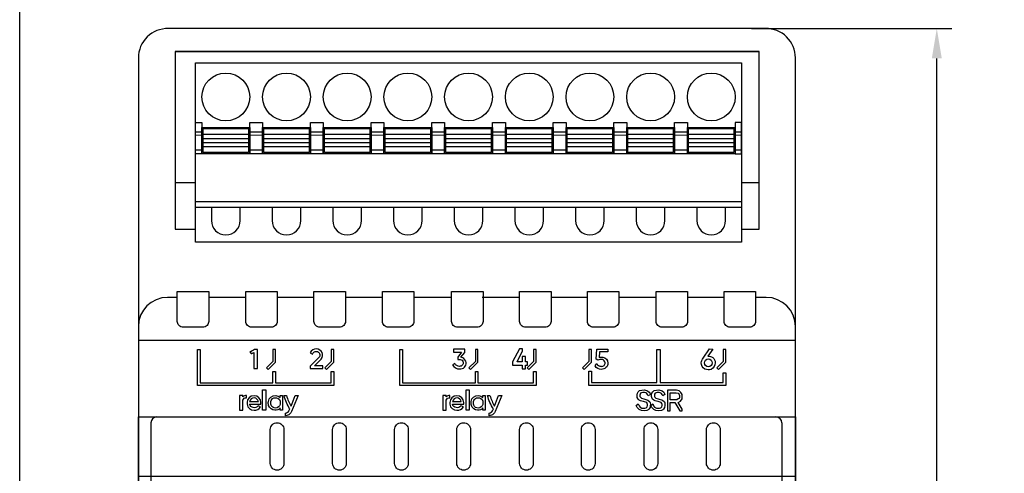
# Model space of a CAD drawing. Units: millimetres. Extents: x 1844 to 4852, y 806 to 1351.
# Drawn here: x 2947 to 3029, y 1227 to 1265 of the extents above; entities that cross this region are included whole.
import ezdxf

# ---------------------------------------------------------------- set-up
doc = ezdxf.new("R2010")
doc.units = ezdxf.units.MM
doc.layers.add('Геометрии', color=7, linetype='Continuous')
doc.styles.get("Standard").update_dxf_attribs({"font": 'arial.ttf'})
doc.dimstyles.new('ISO-25', dxfattribs={"dimtxt": 2.5, "dimasz": 2.5, "dimexe": 1.25, "dimexo": 0.625, "dimtad": 1, "dimtxsty": 'Standard', "dimcen": 2.5, "dimadec": 0, "dimazin": 0, "dimtfac": 1, "dimtmove": 0, "dimatfit": 3, "dimfxl": 1, "dimarcsym": 0})

# ---------------------------------------------------------------- blocks, each defined once
blk = doc.blocks.new('*D53')
at = {"color": 0, "lineweight": -2, "transparency": 16777216}
for p, q in [((3008.132, 1264.623), (3024.882, 1264.623)), ((3023.632, 1157.124), (3023.632, 1262.123)), ((3008.131, 1154.624), (3024.882, 1154.624))]:
    blk.add_line(p, q, dxfattribs=at)
at = {"color": 0, "transparency": 16777216}
for points in [[(3023.215, 1262.123), (3024.049, 1262.123), (3023.632, 1264.623)], [(3023.215, 1157.124), (3024.049, 1157.124), (3023.632, 1154.624)]]:
    blk.add_solid(points, dxfattribs=at)
at = {"layer": 'Defpoints', "color": 0, "transparency": 16777216}
for p in [(3007.507, 1264.623), (3023.632, 1264.623), (3007.506, 1154.624)]:
    blk.add_point(p, dxfattribs=at)
at = {"color": 0, "transparency": 16777216, "insert": (3021.731, 1209.624), "char_height": 2.5, "attachment_point": 5, "rotation": 90}
blk.add_mtext('110', dxfattribs=at)

msp = doc.modelspace()

# ---------------------------------------------------------------- linework, layer by layer
for p, q in [((2959.87, 1262.716), (3008.762, 1262.716)), ((2959.883, 1251.741), (2961.573, 1251.741)), ((3007.293, 1251.741), (3008.774, 1251.741)), ((2960.053, 1242.123), (2959.243, 1242.123)), ((2965.783, 1242.123), (2962.687, 1242.123)), ((2971.495, 1242.123), (2968.417, 1242.123)), ((2977.226, 1242.123), (2974.129, 1242.123)), ((2982.938, 1242.123), (2979.86, 1242.123)), ((2988.708, 1242.123), (2985.572, 1242.123)), ((2994.385, 1242.123), (2991.342, 1242.123)), ((3000.127, 1242.123), (2997.019, 1242.123)), ((3005.821, 1242.123), (3002.761, 1242.123)), ((3009.346, 1242.123), (3008.455, 1242.123)), ((2957.839, 1231.617), (2957.839, 1187.629)), ((3010.662, 1231.617), (3010.662, 1187.629))]:
    msp.add_line(p, q)
for points in [[(2946.86, 1351.044), (3198.193, 1351.044), (3198.193, 1119.606), (2946.86, 1119.606)], [(2961.573, 1261.752), (3007.293, 1261.752), (3007.293, 1246.752), (2961.573, 1246.752)], [(2961.573, 1256.752), (2962.113, 1256.752), (2962.113, 1254.152), (2961.573, 1254.152)], [(2962.113, 1256.352), (2966.113, 1256.352), (2966.113, 1254.152), (2962.113, 1254.152)], [(2962.213, 1256.252), (2966.013, 1256.252), (2966.013, 1254.252), (2962.213, 1254.252)], [(2966.113, 1256.752), (2967.193, 1256.752), (2967.193, 1254.152), (2966.113, 1254.152)], [(2967.193, 1256.352), (2971.193, 1256.352), (2971.193, 1254.152), (2967.193, 1254.152)], [(2967.293, 1256.252), (2971.093, 1256.252), (2971.093, 1254.252), (2967.293, 1254.252)], [(2971.193, 1256.752), (2972.273, 1256.752), (2972.273, 1254.152), (2971.193, 1254.152)], [(2972.273, 1256.352), (2976.273, 1256.352), (2976.273, 1254.152), (2972.273, 1254.152)], [(2972.373, 1256.252), (2976.173, 1256.252), (2976.173, 1254.252), (2972.373, 1254.252)], [(2976.273, 1256.752), (2977.353, 1256.752), (2977.353, 1254.152), (2976.273, 1254.152)], [(2977.353, 1256.352), (2981.353, 1256.352), (2981.353, 1254.152), (2977.353, 1254.152)], [(2977.453, 1256.252), (2981.253, 1256.252), (2981.253, 1254.252), (2977.453, 1254.252)], [(2981.353, 1256.752), (2982.433, 1256.752), (2982.433, 1254.152), (2981.353, 1254.152)], [(2982.433, 1256.352), (2986.433, 1256.352), (2986.433, 1254.152), (2982.433, 1254.152)], [(2982.533, 1256.252), (2986.333, 1256.252), (2986.333, 1254.252), (2982.533, 1254.252)], [(2986.433, 1256.752), (2987.513, 1256.752), (2987.513, 1254.152), (2986.433, 1254.152)], [(2987.513, 1256.352), (2991.513, 1256.352), (2991.513, 1254.152), (2987.513, 1254.152)], [(2987.613, 1256.252), (2991.413, 1256.252), (2991.413, 1254.252), (2987.613, 1254.252)], [(2991.513, 1256.752), (2992.593, 1256.752), (2992.593, 1254.152), (2991.513, 1254.152)], [(2992.593, 1256.352), (2996.593, 1256.352), (2996.593, 1254.152), (2992.593, 1254.152)], [(2992.693, 1256.252), (2996.493, 1256.252), (2996.493, 1254.252), (2992.693, 1254.252)], [(2996.593, 1256.752), (2997.673, 1256.752), (2997.673, 1254.152), (2996.593, 1254.152)], [(2997.673, 1256.352), (3001.673, 1256.352), (3001.673, 1254.152), (2997.673, 1254.152)], [(2997.773, 1256.252), (3001.573, 1256.252), (3001.573, 1254.252), (2997.773, 1254.252)], [(3001.673, 1256.752), (3002.753, 1256.752), (3002.753, 1254.152), (3001.673, 1254.152)], [(3002.753, 1256.352), (3006.753, 1256.352), (3006.753, 1254.152), (3002.753, 1254.152)], [(3002.853, 1256.252), (3006.653, 1256.252), (3006.653, 1254.252), (3002.853, 1254.252)], [(3007.293, 1256.752), (3006.753, 1256.752), (3006.753, 1254.152), (3007.293, 1254.152)], [(2961.573, 1255.972), (2962.113, 1255.972), (2962.113, 1254.452), (2961.573, 1254.452)], [(2962.213, 1255.775), (2966.013, 1255.775), (2966.013, 1254.729), (2962.213, 1254.729)], [(2962.213, 1255.433), (2966.013, 1255.433), (2966.013, 1255.07), (2962.213, 1255.07)], [(2966.113, 1255.972), (2967.193, 1255.972), (2967.193, 1254.452), (2966.113, 1254.452)], [(2967.293, 1255.775), (2971.093, 1255.775), (2971.093, 1254.729), (2967.293, 1254.729)], [(2967.293, 1255.433), (2971.093, 1255.433), (2971.093, 1255.07), (2967.293, 1255.07)], [(2971.193, 1255.972), (2972.273, 1255.972), (2972.273, 1254.452), (2971.193, 1254.452)], [(2972.373, 1255.775), (2976.173, 1255.775), (2976.173, 1254.729), (2972.373, 1254.729)], [(2972.373, 1255.433), (2976.173, 1255.433), (2976.173, 1255.07), (2972.373, 1255.07)], [(2976.273, 1255.972), (2977.353, 1255.972), (2977.353, 1254.452), (2976.273, 1254.452)], [(2977.453, 1255.775), (2981.253, 1255.775), (2981.253, 1254.729), (2977.453, 1254.729)], [(2977.453, 1255.433), (2981.253, 1255.433), (2981.253, 1255.07), (2977.453, 1255.07)], [(2981.353, 1255.972), (2982.433, 1255.972), (2982.433, 1254.452), (2981.353, 1254.452)], [(2982.533, 1255.775), (2986.333, 1255.775), (2986.333, 1254.729), (2982.533, 1254.729)], [(2982.533, 1255.433), (2986.333, 1255.433), (2986.333, 1255.07), (2982.533, 1255.07)], [(2986.433, 1255.972), (2987.513, 1255.972), (2987.513, 1254.452), (2986.433, 1254.452)], [(2987.613, 1255.775), (2991.413, 1255.775), (2991.413, 1254.729), (2987.613, 1254.729)], [(2987.613, 1255.433), (2991.413, 1255.433), (2991.413, 1255.07), (2987.613, 1255.07)], [(2991.513, 1255.972), (2992.593, 1255.972), (2992.593, 1254.452), (2991.513, 1254.452)], [(2992.693, 1255.775), (2996.493, 1255.775), (2996.493, 1254.729), (2992.693, 1254.729)], [(2992.693, 1255.433), (2996.493, 1255.433), (2996.493, 1255.07), (2992.693, 1255.07)], [(2996.593, 1255.972), (2997.673, 1255.972), (2997.673, 1254.452), (2996.593, 1254.452)], [(2997.773, 1255.775), (3001.573, 1255.775), (3001.573, 1254.729), (2997.773, 1254.729)], [(2997.773, 1255.433), (3001.573, 1255.433), (3001.573, 1255.07), (2997.773, 1255.07)], [(3001.673, 1255.972), (3002.753, 1255.972), (3002.753, 1254.452), (3001.673, 1254.452)], [(3002.853, 1255.775), (3006.653, 1255.775), (3006.653, 1254.729), (3002.853, 1254.729)], [(3002.853, 1255.433), (3006.653, 1255.433), (3006.653, 1255.07), (3002.853, 1255.07)], [(3006.753, 1255.972), (3007.293, 1255.972), (3007.293, 1254.452), (3006.753, 1254.452)], [(2961.573, 1250.152), (3007.293, 1250.152), (3007.293, 1249.652), (2961.573, 1249.652)], [(2956.794, 1232.123), (3011.794, 1232.123), (3011.794, 1238.519), (2956.794, 1238.519)], [(2967.19, 1234.38), (2967.453, 1234.38), (2967.453, 1232.677), (2967.19, 1232.677)], [(2984.226, 1234.38), (2984.489, 1234.38), (2984.489, 1232.677), (2984.226, 1232.677)], [(2956.794, 1232.123), (3011.794, 1232.123), (3011.794, 1187.123), (2956.794, 1187.123)], [(2956.794, 1232.123), (3011.794, 1232.123), (3011.794, 1227.141), (2956.794, 1227.141)]]:
    msp.add_lwpolyline(points, close=True)
for points in [[(3011.794, 1262.175, 0.420835), (3009.29, 1264.623), (2959.299, 1264.623, 0.420979), (2956.794, 1262.175), (2956.794, 1157.073, 0.420988), (2959.299, 1154.625), (3009.358, 1154.624, 0.412772), (3011.794, 1157.073)], [(2960.053, 1242.621), (2962.687, 1242.621), (2962.687, 1240.121, -0.414214), (2962.186, 1239.621), (2960.553, 1239.621, -0.414214), (2960.053, 1240.121)], [(2965.783, 1242.621), (2968.417, 1242.621), (2968.417, 1240.121, -0.414214), (2967.917, 1239.621), (2966.283, 1239.621, -0.414214), (2965.783, 1240.121)], [(2971.495, 1242.621), (2974.129, 1242.621), (2974.129, 1240.121, -0.414214), (2973.629, 1239.621), (2971.996, 1239.621, -0.414214), (2971.495, 1240.121)], [(2977.226, 1242.621), (2979.86, 1242.621), (2979.86, 1240.121, -0.414214), (2979.359, 1239.621), (2977.726, 1239.621, -0.414214), (2977.226, 1240.121)], [(2983.012, 1242.621), (2985.646, 1242.621), (2985.646, 1240.121, -0.414214), (2985.145, 1239.621), (2983.512, 1239.621, -0.414214), (2983.012, 1240.121)], [(2988.708, 1242.621), (2991.342, 1242.621), (2991.342, 1240.121, -0.414214), (2990.842, 1239.621), (2989.209, 1239.621, -0.414214), (2988.708, 1240.121)], [(2994.385, 1242.621), (2997.019, 1242.621), (2997.019, 1240.121, -0.414214), (2996.519, 1239.621), (2994.886, 1239.621, -0.414214), (2994.385, 1240.121)], [(3000.127, 1242.621), (3002.761, 1242.621), (3002.761, 1240.121, -0.414214), (3002.26, 1239.621), (3000.627, 1239.621, -0.414214), (3000.127, 1240.121)], [(3005.821, 1242.621), (3008.455, 1242.621), (3008.455, 1240.121, -0.414214), (3007.955, 1239.621), (3006.322, 1239.621, -0.414214), (3005.821, 1240.121)], [(2967.834, 1231.063, -0.414214), (2968.405, 1231.634, -0.414214), (2968.977, 1231.063), (2968.977, 1228.235, -0.414214), (2968.405, 1227.664, -0.414214), (2967.834, 1228.235)], [(2973.053, 1231.063, -0.414214), (2973.625, 1231.634, -0.414214), (2974.196, 1231.063), (2974.196, 1228.235, -0.414214), (2973.625, 1227.664, -0.414214), (2973.053, 1228.235)], [(2978.245, 1231.063, -0.414214), (2978.817, 1231.634, -0.414214), (2979.388, 1231.063), (2979.388, 1228.235, -0.414214), (2978.817, 1227.664, -0.414214), (2978.245, 1228.235)], [(2983.453, 1231.063, -0.414214), (2984.024, 1231.634, -0.414214), (2984.596, 1231.063), (2984.596, 1228.235, -0.414214), (2984.024, 1227.664, -0.414214), (2983.453, 1228.235)], [(2988.703, 1231.063, -0.414214), (2989.275, 1231.634, -0.414214), (2989.846, 1231.063), (2989.846, 1228.235, -0.414214), (2989.275, 1227.664, -0.414214), (2988.703, 1228.235)], [(2993.881, 1231.063, -0.414214), (2994.452, 1231.634, -0.414214), (2995.023, 1231.063), (2995.023, 1228.235, -0.414214), (2994.452, 1227.664, -0.414214), (2993.881, 1228.235)], [(2999.124, 1231.063, -0.414214), (2999.695, 1231.634, -0.414214), (3000.266, 1231.063), (3000.266, 1228.235, -0.414214), (2999.695, 1227.664, -0.414214), (2999.124, 1228.235)], [(3004.355, 1231.063, -0.414214), (3004.926, 1231.634, -0.414214), (3005.498, 1231.063), (3005.498, 1228.235, -0.414214), (3004.926, 1227.664, -0.414214), (3004.355, 1228.235)]]:
    msp.add_lwpolyline(points, format="xyb", close=True)
for points in [[(3007.293, 1247.826), (3008.774, 1247.826), (3008.774, 1262.716), (2959.883, 1262.716), (2959.883, 1247.826), (2961.573, 1247.826)], [(2961.744, 1237.759), (2961.976, 1237.759), (2961.976, 1234.975), (2968.063, 1234.975), (2968.063, 1235.919), (2968.282, 1235.919), (2968.282, 1234.975), (2972.94, 1234.975), (2972.94, 1235.919), (2973.159, 1235.919), (2973.159, 1234.763), (2961.744, 1234.763), (2961.744, 1237.759)], [(2968.063, 1237.759), (2968.063, 1236.763), (2967.528, 1236.242), (2967.669, 1236.096), (2968.282, 1236.693), (2968.282, 1237.759), (2968.063, 1237.759)], [(2972.94, 1237.759), (2972.94, 1236.763), (2972.405, 1236.242), (2972.546, 1236.096), (2973.159, 1236.693), (2973.159, 1237.759), (2972.94, 1237.759)], [(2978.683, 1237.759), (2978.914, 1237.759), (2978.914, 1234.975), (2985.002, 1234.975), (2985.002, 1235.919), (2985.221, 1235.919), (2985.221, 1234.975), (2989.879, 1234.975), (2989.879, 1235.919), (2990.098, 1235.919), (2990.098, 1234.763), (2978.683, 1234.763), (2978.683, 1237.759)], [(2985.002, 1237.759), (2985.002, 1236.763), (2984.467, 1236.242), (2984.608, 1236.096), (2985.221, 1236.693), (2985.221, 1237.759), (2985.002, 1237.759)], [(2988.917, 1237.174), (2988.917, 1236.73), (2988.493, 1236.73), (2988.951, 1237.652), (2988.951, 1237.811), (2988.703, 1237.811), (2988.107, 1236.73), (2988.107, 1236.455), (2988.917, 1236.455), (2988.917, 1236.151), (2989.204, 1236.151), (2989.204, 1236.455), (2989.382, 1236.455), (2989.382, 1236.73), (2989.204, 1236.73), (2989.204, 1237.174), (2988.917, 1237.174)], [(2989.879, 1237.759), (2989.879, 1236.763), (2989.344, 1236.242), (2989.485, 1236.096), (2990.098, 1236.693), (2990.098, 1237.759), (2989.879, 1237.759)], [(2994.494, 1237.759), (2994.494, 1236.763), (2993.959, 1236.242), (2994.1, 1236.096), (2994.713, 1236.693), (2994.713, 1237.759), (2994.494, 1237.759)], [(2994.494, 1235.953), (2994.713, 1235.953), (2994.713, 1234.998), (3000.208, 1234.992), (3000.208, 1237.769), (3000.471, 1237.769), (3000.471, 1234.992), (3005.751, 1234.992), (3005.751, 1235.815), (3005.97, 1235.815), (3005.97, 1234.763), (2994.494, 1234.763), (2994.494, 1235.7), (2994.494, 1235.953)], [(3005.751, 1237.759), (3005.751, 1236.763), (3005.217, 1236.242), (3005.357, 1236.096), (3005.97, 1236.693), (3005.97, 1237.759), (3005.751, 1237.759)], [(2998.471, 1233.077), (2998.646, 1233.21), (2998.709, 1233.044), (2998.795, 1232.942), (2998.947, 1232.864), (2999.2, 1232.858), (2999.313, 1232.883), (2999.398, 1232.968), (2999.414, 1233.065), (2999.421, 1233.167), (2999.398, 1233.248), (2999.347, 1233.32), (2999.16, 1233.384), (2999.076, 1233.412), (2998.952, 1233.438), (2998.831, 1233.477), (2998.727, 1233.512), (2998.619, 1233.606), (2998.548, 1233.758), (2998.543, 1233.823), (2998.538, 1233.957), (2998.568, 1234.106), (2998.63, 1234.23), (2998.753, 1234.331), (2998.947, 1234.373), (2999.155, 1234.382), (2999.415, 1234.307), (2999.553, 1234.194), (2999.627, 1234.071), (2999.66, 1234), (2999.469, 1233.898), (2999.419, 1233.989), (2999.361, 1234.069), (2999.266, 1234.136), (2999.167, 1234.157), (2999.093, 1234.164), (2999.013, 1234.164), (2998.91, 1234.148), (2998.83, 1234.1), (2998.794, 1234.03), (2998.778, 1233.935), (2998.782, 1233.843), (2998.823, 1233.764), (2998.899, 1233.704), (2999.096, 1233.646), (2999.451, 1233.525), (2999.607, 1233.385), (2999.637, 1233.302), (2999.653, 1233.186), (2999.648, 1233.073), (2999.623, 1232.912), (2999.531, 1232.773), (2999.471, 1232.726), (2999.367, 1232.67), (2999.149, 1232.641), (2998.903, 1232.654), (2998.719, 1232.732), (2998.561, 1232.898), (2998.471, 1233.077)], [(2999.689, 1233.077), (2999.863, 1233.21), (2999.927, 1233.044), (3000.013, 1232.942), (3000.164, 1232.864), (3000.418, 1232.858), (3000.53, 1232.883), (3000.616, 1232.968), (3000.632, 1233.065), (3000.639, 1233.167), (3000.615, 1233.248), (3000.565, 1233.32), (3000.378, 1233.384), (3000.294, 1233.412), (3000.17, 1233.438), (3000.049, 1233.477), (2999.945, 1233.512), (2999.837, 1233.606), (2999.766, 1233.758), (2999.761, 1233.823), (2999.755, 1233.957), (2999.786, 1234.106), (2999.848, 1234.23), (2999.971, 1234.331), (3000.165, 1234.373), (3000.373, 1234.382), (3000.633, 1234.307), (3000.771, 1234.194), (3000.845, 1234.071), (3000.878, 1234), (3000.687, 1233.898), (3000.637, 1233.989), (3000.579, 1234.069), (3000.483, 1234.136), (3000.384, 1234.157), (3000.31, 1234.164), (3000.23, 1234.164), (3000.127, 1234.148), (3000.048, 1234.1), (3000.012, 1234.03), (2999.996, 1233.935), (3000, 1233.843), (3000.04, 1233.764), (3000.117, 1233.704), (3000.313, 1233.646), (3000.669, 1233.525), (3000.824, 1233.385), (3000.855, 1233.302), (3000.87, 1233.186), (3000.865, 1233.073), (3000.84, 1232.912), (3000.749, 1232.773), (3000.688, 1232.726), (3000.585, 1232.67), (3000.367, 1232.641), (3000.12, 1232.654), (2999.937, 1232.732), (2999.778, 1232.898), (2999.689, 1233.077)], [(3001.091, 1234.357), (3001.091, 1232.641), (3001.306, 1232.641), (3001.306, 1233.339), (3001.697, 1233.339), (3002.116, 1232.641), (3002.324, 1232.641), (3002.324, 1232.757), (3001.982, 1233.339), (3002.165, 1233.447), (3002.316, 1233.631), (3002.316, 1233.801), (3002.316, 1233.986), (3002.213, 1234.174), (3002.065, 1234.304), (3001.85, 1234.357), (3001.091, 1234.357)], [(3001.306, 1233.544), (3001.306, 1234.149), (3001.818, 1234.149), (3001.97, 1234.1), (3002.063, 1234.004), (3002.091, 1233.905), (3002.091, 1233.822), (3002.091, 1233.735), (3002.052, 1233.676), (3001.992, 1233.624), (3001.869, 1233.544), (3001.306, 1233.544)]]:
    msp.add_lwpolyline(points)
for points in [[(2962.913, 1249.652), (2962.913, 1248.552, 1), (2965.313, 1248.552), (2965.313, 1249.652)], [(2967.993, 1249.652), (2967.993, 1248.552, 1), (2970.393, 1248.552), (2970.393, 1249.652)], [(2973.073, 1249.652), (2973.073, 1248.552, 1), (2975.473, 1248.552), (2975.473, 1249.652)], [(2978.153, 1249.652), (2978.153, 1248.552, 1), (2980.553, 1248.552), (2980.553, 1249.652)], [(2983.233, 1249.652), (2983.233, 1248.552, 1), (2985.633, 1248.552), (2985.633, 1249.652)], [(2988.313, 1249.652), (2988.313, 1248.552, 1), (2990.713, 1248.552), (2990.713, 1249.652)], [(2993.393, 1249.652), (2993.393, 1248.552, 1), (2995.793, 1248.552), (2995.793, 1249.652)], [(2998.473, 1249.652), (2998.473, 1248.552, 1), (3000.873, 1248.552), (3000.873, 1249.652)], [(3003.553, 1249.652), (3003.553, 1248.552, 1), (3005.953, 1248.552), (3005.953, 1249.652)], [(2966.131, 1237.574), (2966.237, 1237.425, 0.112754), (2966.467, 1237.507), (2966.467, 1236.174), (2966.768, 1236.174), (2966.768, 1237.77), (2966.514, 1237.77, -0.089715), (2966.131, 1237.574)], [(2971.169, 1237.498), (2971.357, 1237.377, -0.328929), (2971.707, 1237.606, -0.251553), (2971.97, 1237.431, -0.31667), (2971.9, 1237.081), (2971.169, 1236.362), (2971.169, 1236.174), (2972.232, 1236.174), (2972.232, 1236.409), (2971.532, 1236.409), (2972.093, 1236.96, 0.291718), (2972.171, 1237.512, 0.252162), (2971.714, 1237.814, 0.275245), (2971.169, 1237.498)], [(2983.172, 1237.78), (2983.172, 1237.531), (2983.856, 1237.531), (2983.534, 1237.131), (2983.534, 1236.923, -0.034496), (2983.731, 1236.929, -0.346226), (2983.988, 1236.697, -0.436803), (2983.679, 1236.351, -0.308452), (2983.275, 1236.597), (2983.1, 1236.479, 0.298462), (2983.69, 1236.133, 0.465866), (2984.222, 1236.675, 0.258875), (2983.944, 1237.074, 0.068419), (2983.782, 1237.119), (2984.135, 1237.524), (2984.135, 1237.78), (2983.172, 1237.78)], [(2996.086, 1237.796), (2996.086, 1237.556), (2995.385, 1237.556), (2995.371, 1237.108, -0.121863), (2995.676, 1237.125, -0.373694), (2996.099, 1236.628, -0.436288), (2995.545, 1236.103, -0.278509), (2995.022, 1236.395), (2995.181, 1236.579, 0.312936), (2995.535, 1236.358, 0.508453), (2995.862, 1236.648, 0.311999), (2995.633, 1236.922, 0.132586), (2995.252, 1236.879), (2995.116, 1236.965), (2995.161, 1237.796), (2996.086, 1237.796)], [(3004.602, 1237.814), (3004.889, 1237.786), (3004.461, 1237.198, -0.157032), (3004.874, 1237.102, -0.230856), (3005.08, 1236.653, -0.295485), (3004.748, 1236.101, -0.191552), (3004.212, 1236.122, -0.291759), (3003.915, 1236.658, -0.119265), (3004.061, 1237.027), (3004.602, 1237.814)], [(2965.268, 1233.901), (2965.269, 1232.678), (2965.54, 1232.678), (2965.54, 1233.537, -0.381469), (2965.841, 1233.707), (2965.841, 1233.923, 0.181581), (2965.54, 1233.811), (2965.539, 1233.901), (2965.268, 1233.901)], [(2966.103, 1233.195), (2967.052, 1233.195), (2967.052, 1233.312, 0.993679), (2965.888, 1233.325), (2965.888, 1233.187, 0.399453), (2966.483, 1232.678, 0.236444), (2967.021, 1232.954), (2966.82, 1233.044, -0.618825), (2966.103, 1233.195)], [(2968.669, 1233.905), (2968.864, 1233.905), (2968.864, 1232.677), (2968.669, 1232.677), (2968.669, 1232.87, -0.244665), (2968.214, 1232.677, -0.284176), (2967.695, 1233.077, -0.091812), (2967.676, 1233.415, -0.394487), (2968.289, 1233.913, -0.1589), (2968.669, 1233.75), (2968.669, 1233.905)], [(2968.99, 1233.905), (2969.182, 1233.905, 0.043813), (2969.578, 1233.008), (2969.916, 1233.905), (2970.177, 1233.905), (2969.625, 1232.575), (2969.559, 1232.463), (2969.476, 1232.366, -0.202466), (2969.12, 1232.217), (2969.12, 1232.449, 0.22691), (2969.403, 1232.627), (2969.479, 1232.793, -0.075609), (2968.99, 1233.905)], [(2982.292, 1233.901), (2982.292, 1232.678), (2982.564, 1232.678), (2982.564, 1233.537, -0.381469), (2982.865, 1233.707), (2982.865, 1233.923, 0.181581), (2982.564, 1233.811), (2982.563, 1233.901), (2982.292, 1233.901)], [(2983.082, 1233.195), (2984.031, 1233.195), (2984.031, 1233.312, 0.993679), (2982.867, 1233.325), (2982.867, 1233.187, 0.399453), (2983.462, 1232.678, 0.236444), (2984, 1232.954), (2983.799, 1233.044, -0.618825), (2983.082, 1233.195)], [(2985.641, 1233.905), (2985.836, 1233.905), (2985.836, 1232.677), (2985.641, 1232.677), (2985.641, 1232.87, -0.244665), (2985.186, 1232.677, -0.284176), (2984.667, 1233.077, -0.091812), (2984.648, 1233.415, -0.394487), (2985.261, 1233.913, -0.1589), (2985.641, 1233.75), (2985.641, 1233.905)], [(2986.026, 1233.905), (2986.219, 1233.905, 0.043813), (2986.614, 1233.008), (2986.953, 1233.905), (2987.213, 1233.905), (2986.661, 1232.575), (2986.596, 1232.463), (2986.512, 1232.366, -0.202466), (2986.156, 1232.217), (2986.156, 1232.449, 0.22691), (2986.44, 1232.627), (2986.516, 1232.793, -0.075609), (2986.026, 1233.905)], [(2966.103, 1233.403), (2966.849, 1233.403, 0.330637), (2966.493, 1233.708, 0.336573), (2966.103, 1233.403)], [(2967.905, 1233.106, -0.149187), (2967.905, 1233.495, -0.284505), (2968.225, 1233.731, -0.361746), (2968.669, 1233.437), (2968.669, 1233.153, -0.283209), (2968.275, 1232.866, -0.337433), (2967.905, 1233.106)], [(2983.082, 1233.403), (2983.828, 1233.403, 0.330637), (2983.472, 1233.708, 0.336573), (2983.082, 1233.403)], [(2984.876, 1233.106, -0.149187), (2984.876, 1233.495, -0.284505), (2985.197, 1233.731, -0.361746), (2985.641, 1233.437), (2985.641, 1233.153, -0.283209), (2985.247, 1232.866, -0.337433), (2984.876, 1233.106)]]:
    msp.add_lwpolyline(points, format="xyb")
for centre, radius in [((2964.113, 1258.902), 2), ((2969.193, 1258.902), 2), ((2974.273, 1258.902), 2), ((2979.353, 1258.902), 2), ((2984.433, 1258.902), 2), ((2989.513, 1258.902), 2), ((2994.593, 1258.902), 2), ((2999.673, 1258.902), 2), ((3004.753, 1258.902), 2), ((3004.502, 1236.647), 0.322)]:
    msp.add_circle(centre, radius)
for centre, radius, start, end in [((2959.243, 1239.675), 2.449, 90, 180), ((3009.346, 1239.675), 2.449, 0, 90), ((2958.346, 1231.617), 0.506, 90, 180), ((3010.156, 1231.617), 0.506, 0, 90)]:
    msp.add_arc(centre, radius, start, end)
at = {"layer": 'Геометрии', "linetype": 'Continuous', "lineweight": 18}
for p, q in [((2962.113, 1255.712), (2961.573, 1255.712)), ((2966.013, 1255.775), (2962.213, 1255.775)), ((2966.013, 1255.433), (2962.213, 1255.433)), ((2967.193, 1255.972), (2966.113, 1255.972)), ((2967.193, 1255.712), (2966.113, 1255.712)), ((2967.193, 1255.712), (2966.113, 1255.712)), ((2971.093, 1255.775), (2967.293, 1255.775)), ((2971.093, 1255.433), (2967.293, 1255.433)), ((2972.273, 1255.972), (2971.193, 1255.972)), ((2972.273, 1255.712), (2971.193, 1255.712)), ((2972.273, 1255.712), (2971.193, 1255.712)), ((2976.173, 1255.775), (2972.373, 1255.775)), ((2976.173, 1255.433), (2972.373, 1255.433)), ((2977.353, 1255.972), (2976.273, 1255.972)), ((2977.353, 1255.712), (2976.273, 1255.712)), ((2977.353, 1255.712), (2976.273, 1255.712)), ((2981.253, 1255.775), (2977.453, 1255.775)), ((2981.253, 1255.433), (2977.453, 1255.433)), ((2982.433, 1255.972), (2981.353, 1255.972)), ((2982.433, 1255.712), (2981.353, 1255.712)), ((2982.433, 1255.712), (2981.353, 1255.712)), ((2986.333, 1255.775), (2982.533, 1255.775)), ((2986.333, 1255.433), (2982.533, 1255.433)), ((2987.513, 1255.972), (2986.433, 1255.972)), ((2987.513, 1255.712), (2986.433, 1255.712)), ((2987.513, 1255.712), (2986.433, 1255.712)), ((2991.413, 1255.775), (2987.613, 1255.775)), ((2991.413, 1255.433), (2987.613, 1255.433)), ((2992.593, 1255.972), (2991.513, 1255.972)), ((2992.593, 1255.712), (2991.513, 1255.712)), ((2992.593, 1255.712), (2991.513, 1255.712)), ((2996.493, 1255.775), (2992.693, 1255.775)), ((2996.493, 1255.433), (2992.693, 1255.433)), ((2997.673, 1255.972), (2996.593, 1255.972)), ((2997.673, 1255.712), (2996.593, 1255.712)), ((2997.673, 1255.712), (2996.593, 1255.712)), ((3001.573, 1255.775), (2997.773, 1255.775)), ((3001.573, 1255.433), (2997.773, 1255.433)), ((3002.753, 1255.972), (3001.673, 1255.972)), ((3002.753, 1255.712), (3001.673, 1255.712)), ((3002.753, 1255.712), (3001.673, 1255.712)), ((3006.653, 1255.775), (3002.853, 1255.775)), ((3006.653, 1255.433), (3002.853, 1255.433)), ((3007.293, 1255.712), (3006.753, 1255.712)), ((2966.013, 1255.07), (2962.213, 1255.07)), ((2966.013, 1254.729), (2962.213, 1254.729)), ((2971.093, 1255.07), (2967.293, 1255.07)), ((2971.093, 1254.729), (2967.293, 1254.729)), ((2976.173, 1255.07), (2972.373, 1255.07)), ((2976.173, 1254.729), (2972.373, 1254.729)), ((2981.253, 1255.07), (2977.453, 1255.07)), ((2981.253, 1254.729), (2977.453, 1254.729)), ((2986.333, 1255.07), (2982.533, 1255.07)), ((2986.333, 1254.729), (2982.533, 1254.729)), ((2991.413, 1255.07), (2987.613, 1255.07)), ((2991.413, 1254.729), (2987.613, 1254.729)), ((2996.493, 1255.07), (2992.693, 1255.07)), ((2996.493, 1254.729), (2992.693, 1254.729)), ((3001.573, 1255.07), (2997.773, 1255.07)), ((3001.573, 1254.729), (2997.773, 1254.729)), ((3006.653, 1255.07), (3002.853, 1255.07)), ((3006.653, 1254.729), (3002.853, 1254.729))]:
    msp.add_line(p, q, dxfattribs=at)

# ---------------------------------------------------------------- dimensions: what is measured, and where the dimension line sits
dim = msp.add_linear_dim(base=(3023.632, 1264.623), p1=(3007.506, 1154.624), p2=(3007.507, 1264.623), angle=90, dimstyle='ISO-25')
dim.commit()
dim.dimension.update_dxf_attribs({"geometry": '*D53', "text_midpoint": (3021.731, 1209.624)})

doc.saveas('drawing.dxf')
